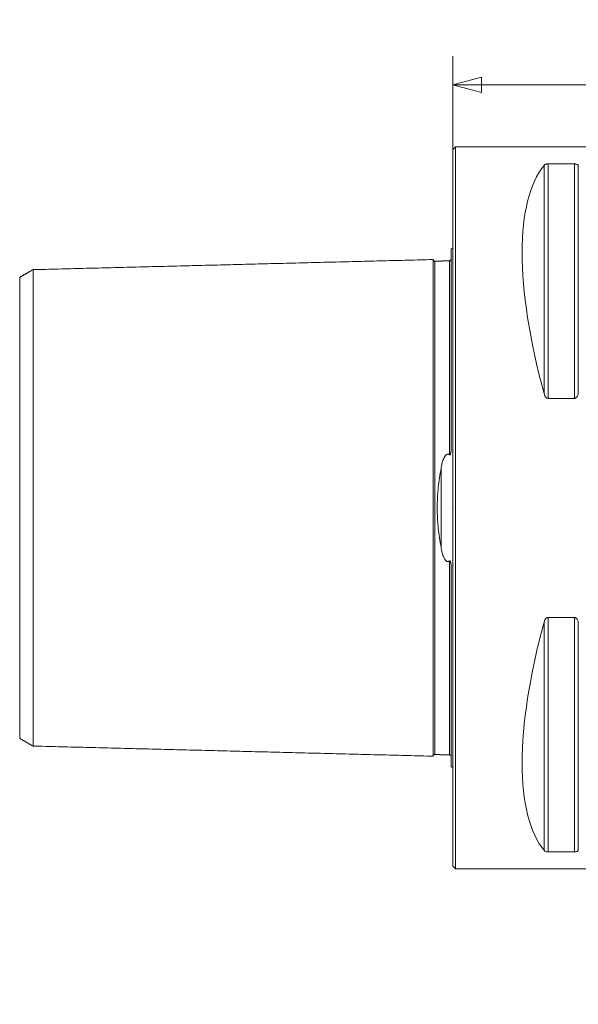
# Model space of a CAD drawing. Units: millimetres. Extents: x -48 to 109, y -78 to 54.
# Drawn here: x -48 to 14, y -55 to 54 of the extents above; entities that cross this region are included whole.
import ezdxf

# ---------------------------------------------------------------- set-up
doc = ezdxf.new("R2010")
doc.units = ezdxf.units.MM
for name, color, linetype in [('1', 4, 'Continuous'), ('2', 7, 'Continuous'), ('SK1', 4, 'Continuous')]:
    doc.layers.add(name, color=color, linetype=linetype)
doc.styles.add('iso_b_vert', font='simplex.shx')
doc.dimstyles.get("Standard").update_dxf_attribs({"dimtxt": 0.18, "dimasz": 0.18, "dimexe": 0.18, "dimexo": 0.0625, "dimgap": 0.09, "dimtad": 1, "dimzin": 0, "dimdsep": 52, "dimtxsty": 'Standard', "dimcen": 0.09, "dimadec": 0, "dimazin": 0, "dimtfac": 1, "dimtdec": 4, "dimtofl": 0, "dimtmove": 0, "dimatfit": 3, "dimfxl": 1, "dimtolj": 1, "dimtzin": 0, "dimarcsym": 0})

# ---------------------------------------------------------------- blocks, each defined once
blk = doc.blocks.new('_U1')
at = {"layer": '2', "lineweight": 13}
for p, q in [((0, -38.4125), (0, 50.025)), ((80, -53.4125), (80, 50.025)), ((0, 46.85), (3.174997, 47.700739)), ((3.174997, 47.700739), (3.175003, 45.999261)), ((80, 46.85), (76.824997, 47.700739)), ((76.825003, 45.999261), (76.824997, 47.700739)), ((0, 46.85), (80, 46.85)), ((0, 46.85), (3.175003, 45.999261)), ((80, 46.85), (76.825003, 45.999261))]:
    blk.add_line(p, q, dxfattribs=at)
at = {"layer": '2', "lineweight": 13, "insert": (34.957816, 48.177672), "char_height": 4.5, "attachment_point": 7, "line_spacing_factor": 1.084337, "style": 'iso_b_vert'}
blk.add_mtext('\\W0.7346;80.0', dxfattribs=at)
blk = doc.blocks.new('_Closed')
at = {"lineweight": -2}
for p, q in [((-1, 0.166667), (0, 0)), ((-1, 0.166667), (-1, -0.166667)), ((0, 0), (-1, -0.166667)), ((0, 0), (-1, 0))]:
    blk.add_line(p, q, dxfattribs=at)

msp = doc.modelspace()

# ---------------------------------------------------------------- linework, layer by layer
at = {"layer": '1', "lineweight": 18}
for p, q in [((0.3, 40), (0, 39.7)), ((0, 39.7), (0, -39.7)), ((0.3, 40), (0.3, -40)), ((29.3, 40), (0.3, 40)), ((10.11, 37.94), (10.11, 12.66)), ((10.54, 38.12), (13.46, 38.12)), ((10.54, 38.12), (10.54, 12.13)), ((13.46, 38.12), (13.46, 12.13)), ((13.89, 37.94), (13.89, 12.66)), ((13.46, 12.13), (10.54, 12.13)), ((10.11, -12.66), (10.11, -37.94)), ((10.54, -12.13), (13.46, -12.13)), ((10.54, -12.13), (10.54, -38.12)), ((13.46, -12.13), (13.46, -38.12)), ((13.89, -12.66), (13.89, -37.94)), ((13.46, -38.12), (10.54, -38.12)), ((0, -39.7), (0.3, -40)), ((0.3, -40), (30.28, -40))]:
    msp.add_line(p, q, dxfattribs=at)
for major_axis, start_param, end_param in [((18.73, -39.48), -2.980494, -2.053646), ((18.73, 39.48), 2.053646, 2.980494)]:
    msp.add_ellipse((30.76, 0), major_axis=major_axis, ratio=0.341999, start_param=start_param, end_param=end_param, dxfattribs=at)
for points, knots in [([(10.11, 37.94), (10.12, 37.96), (10.14, 37.98), (10.19, 38.02), (10.21, 38.04), (10.28, 38.07), (10.32, 38.08), (10.39, 38.1), (10.42, 38.11), (10.48, 38.11), (10.51, 38.12), (10.54, 38.12)], [0, 0, 0, 0, 0.25, 0.25, 0.5, 0.5, 0.75, 0.75, 0.875, 0.875, 1, 1, 1, 1]), ([(13.46, 38.12), (13.49, 38.12), (13.52, 38.11), (13.58, 38.11), (13.61, 38.1), (13.68, 38.08), (13.72, 38.07), (13.79, 38.04), (13.81, 38.02), (13.86, 37.98), (13.88, 37.96), (13.89, 37.94)], [0, 0, 0, 0, 0.125, 0.125, 0.25, 0.25, 0.5, 0.5, 0.75, 0.75, 1, 1, 1, 1]), ([(10.54, 12.13), (10.51, 12.13), (10.48, 12.14), (10.42, 12.16), (10.39, 12.18), (10.32, 12.23), (10.28, 12.28), (10.21, 12.38), (10.19, 12.43), (10.14, 12.54), (10.12, 12.6), (10.11, 12.66)], [0, 0, 0, 0, 0.125, 0.125, 0.25, 0.25, 0.5, 0.5, 0.75, 0.75, 1, 1, 1, 1]), ([(13.89, 12.66), (13.88, 12.6), (13.86, 12.54), (13.81, 12.43), (13.79, 12.38), (13.72, 12.28), (13.68, 12.23), (13.61, 12.18), (13.58, 12.16), (13.52, 12.14), (13.49, 12.13), (13.46, 12.13)], [0, 0, 0, 0, 0.25, 0.25, 0.5, 0.5, 0.75, 0.75, 0.875, 0.875, 1, 1, 1, 1]), ([(10.11, -12.66), (10.12, -12.6), (10.14, -12.54), (10.19, -12.43), (10.21, -12.38), (10.28, -12.28), (10.32, -12.23), (10.39, -12.18), (10.42, -12.16), (10.48, -12.14), (10.51, -12.13), (10.54, -12.13)], [0, 0, 0, 0, 0.25, 0.25, 0.5, 0.5, 0.75, 0.75, 0.875, 0.875, 1, 1, 1, 1]), ([(13.46, -12.13), (13.49, -12.13), (13.52, -12.14), (13.58, -12.16), (13.61, -12.18), (13.68, -12.23), (13.72, -12.28), (13.79, -12.38), (13.81, -12.43), (13.86, -12.54), (13.88, -12.6), (13.89, -12.66)], [0, 0, 0, 0, 0.125, 0.125, 0.25, 0.25, 0.5, 0.5, 0.75, 0.75, 1, 1, 1, 1]), ([(10.54, -38.12), (10.51, -38.12), (10.48, -38.11), (10.42, -38.11), (10.39, -38.1), (10.32, -38.08), (10.28, -38.07), (10.21, -38.04), (10.19, -38.02), (10.14, -37.98), (10.12, -37.96), (10.11, -37.94)], [0, 0, 0, 0, 0.125, 0.125, 0.25, 0.25, 0.5, 0.5, 0.75, 0.75, 1, 1, 1, 1]), ([(13.89, -37.94), (13.88, -37.96), (13.86, -37.98), (13.81, -38.02), (13.79, -38.04), (13.72, -38.07), (13.68, -38.08), (13.61, -38.1), (13.58, -38.11), (13.52, -38.11), (13.49, -38.12), (13.46, -38.12)], [0, 0, 0, 0, 0.25, 0.25, 0.5, 0.5, 0.75, 0.75, 0.875, 0.875, 1, 1, 1, 1])]:
    msp.add_open_spline(points, degree=3, knots=knots, dxfattribs=at)
at = {"layer": '2', "lineweight": 18}
msp.add_point((0, 0), dxfattribs=at)
at = {"layer": 'SK1', "lineweight": 18}
for p, q in [((-0.2, 28.68), (-0.2, 6.55)), ((-1.31, 4.39), (-1.31, -4.39)), ((-0.2, -28.68), (-0.2, -6.55))]:
    msp.add_line(p, q, dxfattribs=at)
for centre, start, end in [((-0.6, 29.6), 293.5782, 306.8699), ((-0.6, -29.6), 53.1301, 66.4218)]:
    msp.add_arc(centre, 1, start, end, dxfattribs=at)
for points in [[(-2.2, 27.51), (-24.35, 26.95), (-46.5, 26.39)], [(-0.39, 27.37), (-1.19, 27.35), (-2, 27.33)], [(-46.5, 26.41), (-47.25, 25.97), (-48, 25.54)], [(-48, -25.54), (-47.25, -25.97), (-46.5, -26.41)], [(-46.5, -26.39), (-24.35, -26.95), (-2.2, -27.51)], [(-2, -27.33), (-1.19, -27.35), (-0.39, -27.37)]]:
    msp.add_open_spline(points, degree=2, dxfattribs=at)
for points, knots in [([(-2, 27.33), (-2.02, 27.32), (-2.06, 27.33), (-2.11, 27.35), (-2.14, 27.38), (-2.17, 27.41), (-2.19, 27.46), (-2.2, 27.49), (-2.2, 27.52)], [0, 0, 0, 0, 0.239477, 0.368387, 0.500029, 0.631666, 0.760564, 1, 1, 1, 1]), ([(-2.2, 27.51), (-2.2, 27.49), (-2.2, 27.4), (-2.2, 27.08), (-2.2, 26.62), (-2.2, 26.16), (-2.2, 25.63), (-2.2, 24.87), (-2.2, 23.8), (-2.2, 22.57), (-2.2, 21.19), (-2.2, 19.67), (-2.2, 18.02), (-2.2, 16.23), (-2.2, 14.31), (-2.2, 12.25), (-2.2, 10.06), (-2.2, 8.13), (-2.2, 6.51), (-2.2, 5.27), (-2.2, 3.99), (-2.2, 2.69), (-2.2, 1.57), (-2.2, 0.68), (-2.2, 0), (-2.2, -0.68), (-2.2, -1.57), (-2.2, -2.69), (-2.2, -3.99), (-2.2, -5.27), (-2.2, -6.51), (-2.2, -8.13), (-2.2, -10.06), (-2.2, -12.25), (-2.2, -14.31), (-2.2, -16.23), (-2.2, -18.02), (-2.2, -19.67), (-2.2, -21.19), (-2.2, -22.57), (-2.2, -23.8), (-2.2, -24.87), (-2.2, -25.63), (-2.2, -26.16), (-2.2, -26.62), (-2.2, -27.08), (-2.2, -27.4), (-2.2, -27.49), (-2.2, -27.51)], [0, 0, 0, 0, 0.018359, 0.046691, 0.075023, 0.089189, 0.103355, 0.131686, 0.160018, 0.18835, 0.216682, 0.245014, 0.273345, 0.301677, 0.330009, 0.358341, 0.386673, 0.415005, 0.42917, 0.443336, 0.457502, 0.471668, 0.485834, 0.492917, 0.5, 0.507083, 0.514166, 0.528332, 0.542498, 0.556664, 0.57083, 0.584995, 0.613327, 0.641659, 0.669991, 0.698323, 0.726655, 0.754986, 0.783318, 0.81165, 0.839982, 0.868314, 0.896645, 0.910811, 0.924977, 0.953309, 0.981641, 1, 1, 1, 1]), ([(-2, 27.33), (-2, 27.33), (-2, 27.24), (-2, 26.89), (-2, 26.43), (-2, 25.97), (-2, 25.45), (-2, 24.69), (-2, 23.62), (-2, 22.4), (-2, 21.03), (-2, 19.52), (-2, 17.87), (-2, 16.09), (-2, 14.17), (-2, 12.13), (-2, 9.95), (-2, 8.03), (-2, 6.43), (-2, 5.2), (-2, 3.94), (-2, 2.64), (-2, 1.55), (-2, 0.66), (-2, 0), (-2, -0.66), (-2, -1.55), (-2, -2.64), (-2, -3.94), (-2, -5.2), (-2, -6.43), (-2, -8.03), (-2, -9.95), (-2, -12.13), (-2, -14.17), (-2, -16.09), (-2, -17.87), (-2, -19.52), (-2, -21.03), (-2, -22.4), (-2, -23.62), (-2, -24.69), (-2, -25.45), (-2, -25.97), (-2, -26.43), (-2, -26.89), (-2, -27.24), (-2, -27.33), (-2, -27.33)], [0, 0, 0, 0, 0.027433, 0.055231, 0.083029, 0.096928, 0.110827, 0.138625, 0.166423, 0.194221, 0.222019, 0.249817, 0.277615, 0.305413, 0.333211, 0.361009, 0.388807, 0.416605, 0.430504, 0.444403, 0.458302, 0.472201, 0.4861, 0.493049, 0.499999, 0.506948, 0.513898, 0.527797, 0.541695, 0.555594, 0.569493, 0.583392, 0.61119, 0.638988, 0.666786, 0.694584, 0.722382, 0.75018, 0.777978, 0.805776, 0.833574, 0.861372, 0.88917, 0.903069, 0.916968, 0.944766, 0.972564, 1, 1, 1, 1]), ([(-0.2, 27.56), (-0.2, 27.53), (-0.21, 27.49), (-0.26, 27.42), (-0.32, 27.38), (-0.37, 27.37), (-0.39, 27.37)], [0, 0, 0, 0, 0.242613, 0.502578, 0.761111, 1, 1, 1, 1]), ([(-0.39, 27.37), (-0.39, 27.37), (-0.39, 27.28), (-0.39, 26.93), (-0.39, 26.47), (-0.39, 26.01), (-0.39, 25.49), (-0.39, 24.73), (-0.39, 23.66), (-0.39, 22.43), (-0.39, 21.06), (-0.39, 19.55), (-0.39, 17.9), (-0.39, 16.12), (-0.39, 14.2), (-0.39, 12.15), (-0.39, 9.98), (-0.39, 8.05), (-0.39, 6.67), (-0.39, 6.07), (-0.39, 5.88)], [0, 0, 0, 0, 0.061876, 0.12557, 0.189264, 0.221111, 0.252958, 0.316652, 0.380347, 0.444041, 0.507735, 0.571429, 0.635123, 0.698817, 0.762511, 0.826205, 0.889899, 0.953593, 0.98544, 1, 1, 1, 1]), ([(-46.5, 26.4), (-46.5, 26.39), (-46.5, 26.3), (-46.5, 25.99), (-46.5, 25.54), (-46.5, 25.09), (-46.5, 24.58), (-46.5, 23.84), (-46.5, 22.79), (-46.5, 21.59), (-46.5, 20.25), (-46.5, 18.77), (-46.5, 17.16), (-46.5, 15.42), (-46.5, 13.55), (-46.5, 11.56), (-46.5, 9.45), (-46.5, 7.59), (-46.5, 6.05), (-46.5, 4.87), (-46.5, 3.67), (-46.5, 2.45), (-46.5, 1.43), (-46.5, 0.61), (-46.5, 0), (-46.5, -0.61), (-46.5, -1.43), (-46.5, -2.45), (-46.5, -3.67), (-46.5, -4.87), (-46.5, -6.05), (-46.5, -7.59), (-46.5, -9.45), (-46.5, -11.56), (-46.5, -13.55), (-46.5, -15.42), (-46.5, -17.16), (-46.5, -18.77), (-46.5, -20.25), (-46.5, -21.59), (-46.5, -22.79), (-46.5, -23.84), (-46.5, -24.58), (-46.5, -25.09), (-46.5, -25.54), (-46.5, -25.99), (-46.5, -26.3), (-46.5, -26.39), (-46.5, -26.4)], [0, 0, 0, 0, 0.021023, 0.049198, 0.077372, 0.09146, 0.105547, 0.133722, 0.161896, 0.190071, 0.218246, 0.24642, 0.274595, 0.302769, 0.330944, 0.359119, 0.387293, 0.415468, 0.429555, 0.443642, 0.45773, 0.471817, 0.485904, 0.492948, 0.499992, 0.507035, 0.514079, 0.528166, 0.542254, 0.556341, 0.570428, 0.584516, 0.61269, 0.640865, 0.669039, 0.697214, 0.725389, 0.753563, 0.781738, 0.809912, 0.838087, 0.866262, 0.894436, 0.908524, 0.922611, 0.950786, 0.97896, 1, 1, 1, 1]), ([(-48, -25.54), (-48, -25.54), (-48, -25.55), (-48, -25.47), (-48, -25.13), (-48, -24.69), (-48, -24.25), (-48, -23.75), (-48, -23.03), (-48, -22), (-48, -20.83), (-48, -19.52), (-48, -18.07), (-48, -16.49), (-48, -14.79), (-48, -12.97), (-48, -11.02), (-48, -8.97), (-48, -7.18), (-48, -5.68), (-48, -4.55), (-48, -3.41), (-48, -2.26), (-48, -1.32), (-48, -0.56), (-48, 0), (-48, 0.56), (-48, 1.32), (-48, 2.26), (-48, 3.41), (-48, 4.55), (-48, 5.68), (-48, 7.18), (-48, 8.97), (-48, 11.02), (-48, 12.97), (-48, 14.79), (-48, 16.49), (-48, 18.07), (-48, 19.52), (-48, 20.83), (-48, 22), (-48, 23.03), (-48, 23.75), (-48, 24.25), (-48, 24.69), (-48, 25.13), (-48, 25.47), (-48, 25.55), (-48, 25.54), (-48, 25.54)], [0, 0, 0, 0, 0.003833, 0.031398, 0.058964, 0.086529, 0.100312, 0.114095, 0.14166, 0.169225, 0.196791, 0.224356, 0.251922, 0.279487, 0.307052, 0.334618, 0.362183, 0.389748, 0.417314, 0.431097, 0.444879, 0.458662, 0.472445, 0.486227, 0.493119, 0.50001, 0.506901, 0.513793, 0.527575, 0.541358, 0.555141, 0.568923, 0.582706, 0.610272, 0.637837, 0.665402, 0.692968, 0.720533, 0.748098, 0.775664, 0.803229, 0.830795, 0.85836, 0.885925, 0.899708, 0.913491, 0.941056, 0.968621, 0.996187, 1, 1, 1, 1]), ([(-0.39, 5.88), (-0.38, 5.87), (-0.37, 5.86), (-0.34, 5.86), (-0.34, 5.87), (-0.32, 5.88), (-0.31, 5.88), (-0.3, 5.9), (-0.29, 5.91), (-0.28, 5.94), (-0.27, 5.96), (-0.25, 6.01), (-0.25, 6.04), (-0.23, 6.1), (-0.23, 6.13), (-0.21, 6.23), (-0.21, 6.3), (-0.2, 6.42), (-0.2, 6.49), (-0.2, 6.55)], [0, 0, 0, 0, 0.0625, 0.0625, 0.09375, 0.09375, 0.125, 0.125, 0.1875, 0.1875, 0.25, 0.25, 0.375, 0.375, 0.5, 0.5, 0.75, 0.75, 1, 1, 1, 1]), ([(-1.31, 4.39), (-1.28, 4.56), (-1.25, 4.72), (-1.17, 5.04), (-1.12, 5.2), (-1.04, 5.43), (-1, 5.51), (-0.93, 5.65), (-0.89, 5.73), (-0.81, 5.83), (-0.78, 5.86), (-0.72, 5.91), (-0.68, 5.94), (-0.62, 5.95), (-0.59, 5.96), (-0.55, 5.96), (-0.53, 5.95), (-0.49, 5.94), (-0.47, 5.93), (-0.43, 5.91), (-0.41, 5.9), (-0.39, 5.88)], [0, 0, 0, 0, 0.25, 0.25, 0.5, 0.5, 0.625, 0.625, 0.75, 0.75, 0.8125, 0.8125, 0.875, 0.875, 0.90625, 0.90625, 0.9375, 0.9375, 0.96875, 0.96875, 1, 1, 1, 1]), ([(-1.31, -4.39), (-1.43, -3.69), (-1.54, -2.97), (-1.64, -2.05), (-1.66, -1.86), (-1.69, -1.49), (-1.7, -1.3), (-1.73, -0.75), (-1.75, -0.37), (-1.75, 0.37), (-1.73, 0.75), (-1.7, 1.31), (-1.69, 1.5), (-1.66, 1.87), (-1.64, 2.05), (-1.54, 2.97), (-1.43, 3.69), (-1.31, 4.39)], [0, 0, 0, 0, 0.25, 0.25, 0.3125, 0.3125, 0.375, 0.375, 0.5, 0.5, 0.625, 0.625, 0.6875, 0.6875, 0.75, 0.75, 1, 1, 1, 1]), ([(-0.39, -5.88), (-0.43, -5.91), (-0.46, -5.93), (-0.53, -5.95), (-0.55, -5.96), (-0.59, -5.96), (-0.62, -5.95), (-0.66, -5.94), (-0.68, -5.93), (-0.72, -5.91), (-0.73, -5.9), (-0.78, -5.86), (-0.81, -5.83), (-0.86, -5.76), (-0.89, -5.72), (-0.93, -5.65), (-0.95, -5.62), (-1, -5.51), (-1.03, -5.43), (-1.12, -5.2), (-1.17, -5.04), (-1.25, -4.72), (-1.28, -4.56), (-1.31, -4.39)], [0, 0, 0, 0, 0.0625, 0.0625, 0.09375, 0.09375, 0.125, 0.125, 0.15625, 0.15625, 0.1875, 0.1875, 0.25, 0.25, 0.3125, 0.3125, 0.375, 0.375, 0.5, 0.5, 0.75, 0.75, 1, 1, 1, 1]), ([(-0.2, -6.55), (-0.2, -6.49), (-0.2, -6.42), (-0.21, -6.3), (-0.21, -6.23), (-0.23, -6.13), (-0.23, -6.1), (-0.25, -6.04), (-0.25, -6.01), (-0.27, -5.96), (-0.28, -5.94), (-0.29, -5.91), (-0.3, -5.9), (-0.31, -5.88), (-0.32, -5.88), (-0.34, -5.87), (-0.34, -5.86), (-0.37, -5.86), (-0.38, -5.87), (-0.39, -5.88)], [0, 0, 0, 0, 0.25, 0.25, 0.5, 0.5, 0.625, 0.625, 0.75, 0.75, 0.8125, 0.8125, 0.875, 0.875, 0.90625, 0.90625, 0.9375, 0.9375, 1, 1, 1, 1]), ([(-0.39, -5.88), (-0.39, -6.07), (-0.39, -6.67), (-0.39, -8.05), (-0.39, -9.98), (-0.39, -12.15), (-0.39, -14.2), (-0.39, -16.12), (-0.39, -17.9), (-0.39, -19.55), (-0.39, -21.06), (-0.39, -22.43), (-0.39, -23.66), (-0.39, -24.73), (-0.39, -25.49), (-0.39, -26.01), (-0.39, -26.47), (-0.39, -26.93), (-0.39, -27.28), (-0.39, -27.37), (-0.39, -27.37)], [0, 0, 0, 0, 0.014559, 0.046405, 0.110095, 0.173786, 0.237477, 0.301167, 0.364858, 0.428549, 0.49224, 0.55593, 0.619621, 0.683312, 0.747003, 0.778848, 0.810693, 0.874384, 0.938075, 1, 1, 1, 1]), ([(-2.2, -27.52), (-2.2, -27.49), (-2.19, -27.46), (-2.17, -27.41), (-2.14, -27.38), (-2.11, -27.35), (-2.06, -27.33), (-2.02, -27.32), (-2, -27.33)], [0, 0, 0, 0, 0.239436, 0.368334, 0.499971, 0.631613, 0.760523, 1, 1, 1, 1]), ([(-0.39, -27.37), (-0.37, -27.37), (-0.32, -27.38), (-0.26, -27.42), (-0.21, -27.49), (-0.2, -27.53), (-0.2, -27.56)], [0, 0, 0, 0, 0.238889, 0.497422, 0.757387, 1, 1, 1, 1])]:
    msp.add_open_spline(points, degree=3, knots=knots, dxfattribs=at)

# ---------------------------------------------------------------- dimensions: what is measured, and where the dimension line sits
at = {"layer": '2', "lineweight": 13}
dim = msp.add_linear_dim(base=(80, 46.85), p1=(0, -40), p2=(80, -55), dimstyle='Standard', override={"dimtxt": 4.5, "dimasz": 3.175, "dimexe": 3.175, "dimexo": 1.5875, "dimgap": 2.25, "dimtad": 1, "dimtih": 1, "dimtoh": 0, "dimdec": 1, "dimlfac": 1, "dimzin": 8, "dimdsep": 46, "dimlunit": 2, "dimpost": '', "dimtxsty": 'iso_b_vert', "dimblk1": 'Closed', "dimblk2": 'Closed', "dimsah": 1, "dimse1": 0, "dimse2": 0, "dimsd1": 0, "dimsd2": 0, "dimclrd": 9, "dimclre": 150, "dimclrt": 43, "dimtol": 0, "dimtm": -0.1, "dimtfac": 0.777778, "dimtdec": 2, "dimtofl": 1, "dimtmove": 0, "dimtzin": 8, "dimlwd": 13, "dimlwe": 13}, dxfattribs=at)
dim.commit()
dim.dimension.update_dxf_attribs({"geometry": '_U1', "text_midpoint": (40, 46.85)})

doc.saveas('drawing.dxf')
